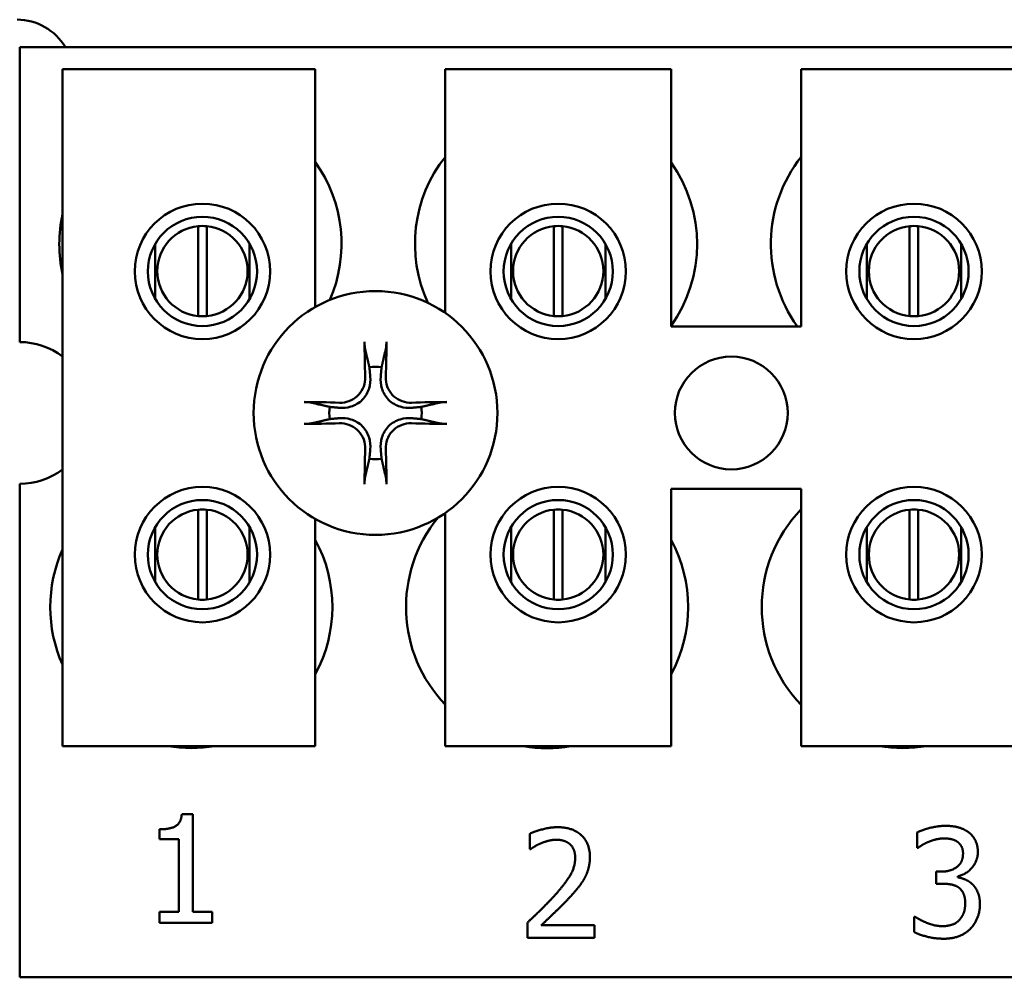
# Model space of a CAD drawing. Units: inches. Extents: x 2 to 108, y 1 to 84.
# Drawn here: x 65 to 66, y 36 to 37 of the extents above; entities that cross this region are included whole.
import ezdxf

# ---------------------------------------------------------------- set-up
doc = ezdxf.new("R2010")
doc.units = ezdxf.units.IN
doc.header["$LTSCALE"] = 5
doc.header["$MEASUREMENT"] = 0
doc.layers.add('Visible (ANSI)', color=7, linetype='Continuous', lineweight=50)

msp = doc.modelspace()

# ---------------------------------------------------------------- linework, layer by layer
at = {"layer": 'Visible (ANSI)'}
for p, q in [((64.7935, 36.5331), (67.9185, 36.5331)), ((64.7935, 36.2066), (64.7935, 36.5331)), ((64.8408, 36.509), (65.1208, 36.509)), ((64.8408, 35.759), (64.8408, 36.509)), ((65.1208, 36.509), (65.1208, 36.2455)), ((65.2648, 36.509), (65.5148, 36.509)), ((65.2648, 36.2387), (65.2648, 36.509)), ((65.5148, 36.509), (65.5148, 36.224)), ((65.6588, 36.509), (65.9088, 36.509)), ((65.6588, 36.224), (65.6588, 36.509)), ((64.991, 36.2354), (64.991, 36.3349)), ((65.0006, 36.3349), (65.0006, 36.2354)), ((65.385, 36.2354), (65.385, 36.3349)), ((65.3946, 36.3349), (65.3946, 36.2354)), ((65.779, 36.2354), (65.779, 36.3349)), ((65.7886, 36.3349), (65.7886, 36.2354)), ((64.9436, 36.3155), (64.9436, 36.2544)), ((65.048, 36.2544), (65.048, 36.3155)), ((65.3376, 36.3155), (65.3376, 36.2544)), ((65.442, 36.2544), (65.442, 36.3155)), ((65.7316, 36.3155), (65.7316, 36.2544)), ((65.836, 36.2544), (65.836, 36.3155)), ((65.5148, 36.224), (65.6588, 36.224)), ((64.7935, 35.5031), (64.7935, 36.0496)), ((65.5148, 36.044), (65.5148, 35.759)), ((65.6588, 36.044), (65.5148, 36.044)), ((65.6588, 35.759), (65.6588, 36.044)), ((64.991, 35.9214), (64.991, 36.0209)), ((65.0006, 36.0209), (65.0006, 35.9214)), ((65.2648, 35.759), (65.2648, 36.0174)), ((65.385, 35.9214), (65.385, 36.0209)), ((65.3946, 36.0209), (65.3946, 35.9214)), ((65.779, 35.9214), (65.779, 36.0209)), ((65.7886, 36.0209), (65.7886, 35.9214)), ((65.1208, 36.0107), (65.1208, 35.759)), ((64.9436, 36.0017), (64.9436, 35.9407)), ((65.048, 35.9407), (65.048, 36.0017)), ((65.3376, 36.0017), (65.3376, 35.9407)), ((65.442, 35.9407), (65.442, 36.0017)), ((65.7316, 36.0017), (65.7316, 35.9407)), ((65.836, 35.9407), (65.836, 36.0017)), ((65.1208, 35.759), (64.8408, 35.759)), ((65.5148, 35.759), (65.2648, 35.759)), ((65.9088, 35.759), (65.6588, 35.759)), ((64.9729, 35.6837), (64.9853, 35.6837)), ((64.9853, 35.6837), (64.9853, 35.5756)), ((64.9481, 35.656), (64.9481, 35.667)), ((64.9698, 35.656), (64.9481, 35.656)), ((64.9698, 35.5756), (64.9698, 35.656)), ((65.3584, 35.645), (65.3584, 35.6621)), ((65.7872, 35.6464), (65.7872, 35.6634)), ((65.3593, 35.645), (65.3584, 35.645)), ((65.7882, 35.6464), (65.7872, 35.6464)), ((65.8084, 35.6201), (65.8137, 35.6201)), ((65.8084, 35.6067), (65.8084, 35.6201)), ((65.8323, 35.615), (65.8323, 35.6138)), ((65.8152, 35.6067), (65.8084, 35.6067)), ((64.9481, 35.5756), (64.9698, 35.5756)), ((64.9481, 35.5633), (64.9481, 35.5756)), ((64.9853, 35.5756), (65.0066, 35.5756)), ((65.0066, 35.5756), (65.0066, 35.5633)), ((65.7839, 35.5532), (65.7839, 35.5702)), ((65.7839, 35.5702), (65.785, 35.5702)), ((65.0066, 35.5633), (64.9481, 35.5633)), ((65.3559, 35.5468), (65.3559, 35.5638)), ((65.371, 35.5607), (65.4299, 35.5607)), ((65.4299, 35.5607), (65.4299, 35.5468)), ((65.4299, 35.5468), (65.3559, 35.5468)), ((67.9185, 35.5031), (64.7935, 35.5031))]:
    msp.add_line(p, q, dxfattribs=at)
for centre, radius in [((64.9958, 36.2849), 0.075), ((65.3898, 36.2849), 0.075), ((65.7838, 36.2849), 0.075), ((64.9958, 36.2849), 0.0605), ((65.3898, 36.2849), 0.0605), ((65.7838, 36.2849), 0.0605), ((65.1875, 36.1281), 0.135), ((65.5815, 36.1281), 0.0625), ((64.9958, 35.9712), 0.075), ((65.3898, 35.9712), 0.075), ((65.7838, 35.9712), 0.075), ((64.9958, 35.9712), 0.0605), ((65.3898, 35.9712), 0.0605), ((65.7838, 35.9712), 0.0605)]:
    msp.add_circle(centre, radius, dxfattribs=at)
for centre, radius, start, end in [((64.7906, 36.5017), 0.062, 30.4183, 90), ((65.3875, 36.3151), 0.1563, 141.7092, 204.6093), ((65.7815, 36.3151), 0.1562, 141.7092, 215.6389), ((64.9935, 36.3151), 0.1563, 336.7028, 35.4004), ((65.3875, 36.3151), 0.1562, 324.5996, 35.4004), ((64.9935, 36.3151), 0.1562, 167.6545, 192.3455), ((64.9958, 36.2852), 0.05, 95.4833, 264.5167), ((64.9958, 36.2852), 0.05, 84.5167, 95.4833), ((64.9958, 36.2852), 0.05, 275.4833, 84.5167), ((65.3898, 36.2852), 0.05, 95.4833, 264.5167), ((65.3898, 36.2852), 0.05, 84.5167, 95.4833), ((65.3898, 36.2852), 0.05, 275.4833, 84.5167), ((65.7838, 36.2852), 0.05, 95.4833, 264.5167), ((65.7838, 36.2852), 0.05, 84.5167, 95.4833), ((65.7838, 36.2852), 0.05, 275.4833, 84.5167), ((64.9958, 36.2852), 0.05, 264.5167, 275.4833), ((65.3898, 36.2852), 0.05, 264.5167, 275.4833), ((65.7838, 36.2852), 0.05, 264.5167, 275.4833), ((64.7935, 36.1281), 0.0785, 52.8859, 90), ((65.1875, 36.1281), 0.0512, 82.3836, 97.6164), ((65.1875, 36.1281), 0.0512, 172.3836, 187.6164), ((65.1875, 36.1281), 0.0512, 352.3836, 7.6164), ((65.1875, 36.1281), 0.0512, 262.3836, 277.6164), ((64.7935, 36.1281), 0.0785, 270, 307.1141), ((64.9958, 35.9712), 0.05, 95.4833, 264.5167), ((64.9958, 35.9712), 0.05, 84.5167, 95.4833), ((64.9958, 35.9712), 0.05, 275.4833, 84.5167), ((65.3898, 35.9712), 0.05, 95.4833, 264.5167), ((65.3898, 35.9712), 0.05, 84.5167, 95.4833), ((65.3898, 35.9712), 0.05, 275.4833, 84.5167), ((65.7715, 35.9131), 0.1563, 136.1269, 223.8731), ((65.7838, 35.9712), 0.05, 95.4833, 264.5167), ((65.7838, 35.9712), 0.05, 84.5167, 95.4833), ((65.7838, 35.9712), 0.05, 275.4833, 84.5167), ((65.3775, 35.9131), 0.1562, 140.652, 223.8731), ((64.9835, 35.9131), 0.1562, 331.5369, 28.4631), ((65.3775, 35.9131), 0.1562, 331.5369, 28.4631), ((64.9835, 35.9131), 0.1562, 155.9059, 204.0941), ((64.9958, 35.9712), 0.05, 264.5167, 275.4833), ((65.3898, 35.9712), 0.05, 264.5167, 275.4833), ((65.7838, 35.9712), 0.05, 264.5167, 275.4833), ((64.9835, 35.9131), 0.1562, 260.3583, 279.6417), ((65.3775, 35.9131), 0.1563, 260.3583, 279.6417), ((65.7715, 35.9131), 0.1562, 260.3583, 279.6417)]:
    msp.add_arc(centre, radius, start, end, dxfattribs=at)
for centre, major_axis, start_param, end_param in [((65.1931, 36.1284), (0.0092, -0.1752), 4.242952, 4.480279), ((65.1819, 36.1284), (0.0092, 0.1752), 4.944499, 5.181826), ((65.1872, 36.1225), (-0.1752, 0.0092), 4.944499, 5.181826), ((65.1877, 36.1225), (-0.1752, -0.0092), 4.242952, 4.480279), ((65.1872, 36.1337), (0.1752, 0.0092), 4.242952, 4.480279), ((65.1877, 36.1337), (0.1752, -0.0092), 4.944499, 5.181826), ((65.1931, 36.1278), (-0.0092, -0.1752), 4.944499, 5.181826), ((65.1819, 36.1278), (-0.0092, 0.1752), 4.242952, 4.480279)]:
    msp.add_ellipse(centre, major_axis=major_axis, ratio=0.087156, start_param=start_param, end_param=end_param, dxfattribs=at)
for points, knots in [([(65.1759, 36.1993), (65.1758, 36.1996), (65.1758, 36.2), (65.1757, 36.2008), (65.1756, 36.2015), (65.1755, 36.2028), (65.1754, 36.2036), (65.1753, 36.205), (65.1753, 36.2058), (65.1753, 36.2066), (65.1753, 36.2067), (65.1753, 36.2069)], [0.04855252, 0.04855252, 0.04855252, 0.04855252, 0.05284999, 0.05284999, 0.05811668, 0.05811668, 0.06341303, 0.06341303, 0.06871378, 0.06871378, 0.06981434, 0.06981434, 0.06981434, 0.06981434]), ([(65.1996, 36.2069), (65.1996, 36.2067), (65.1996, 36.2066), (65.1996, 36.2058), (65.1996, 36.205), (65.1995, 36.2036), (65.1994, 36.2028), (65.1993, 36.2015), (65.1993, 36.2008), (65.1991, 36.2), (65.1991, 36.1996), (65.199, 36.1993)], [0.01481468, 0.01481468, 0.01481468, 0.01481468, 0.01591524, 0.01591524, 0.02121599, 0.02121599, 0.02651234, 0.02651234, 0.03177903, 0.03177903, 0.0360765, 0.0360765, 0.0360765, 0.0360765]), ([(65.1817, 36.1682), (65.1821, 36.164), (65.1817, 36.1596), (65.1797, 36.153), (65.1787, 36.1508), (65.1762, 36.1465), (65.1747, 36.1445), (65.171, 36.1408), (65.169, 36.1393), (65.1647, 36.1368), (65.1625, 36.1358), (65.156, 36.1338), (65.1515, 36.1334), (65.1473, 36.1338)], [0.3725423, 0.3725423, 0.3725423, 0.3725423, 0.4082549, 0.4082549, 0.4280922, 0.4280922, 0.4479295, 0.4479295, 0.4677669, 0.4677669, 0.4876042, 0.4876042, 0.5233168, 0.5233168, 0.5233168, 0.5233168]), ([(65.1761, 36.1679), (65.1762, 36.1645), (65.1757, 36.1609), (65.1732, 36.1542), (65.1713, 36.151), (65.1667, 36.146), (65.1638, 36.1437), (65.1573, 36.1406), (65.1538, 36.1397), (65.1495, 36.1394), (65.1486, 36.1394), (65.1476, 36.1394)], [0, 0, 0, 0, 0.0260573, 0.0260573, 0.0521146, 0.0521146, 0.0779973, 0.0779973, 0.1038801, 0.1038801, 0.1111266, 0.1111266, 0.1111266, 0.1111266]), ([(65.2276, 36.1338), (65.2234, 36.1334), (65.219, 36.1338), (65.2124, 36.1358), (65.2102, 36.1368), (65.2059, 36.1393), (65.2039, 36.1408), (65.2002, 36.1445), (65.1987, 36.1465), (65.1962, 36.1508), (65.1952, 36.153), (65.1932, 36.1596), (65.1928, 36.164), (65.1932, 36.1682)], [0.3725423, 0.3725423, 0.3725423, 0.3725423, 0.4082549, 0.4082549, 0.4280922, 0.4280922, 0.4479295, 0.4479295, 0.4677669, 0.4677669, 0.4876042, 0.4876042, 0.5233168, 0.5233168, 0.5233168, 0.5233168]), ([(65.2273, 36.1394), (65.2239, 36.1393), (65.2203, 36.1398), (65.2136, 36.1423), (65.2104, 36.1442), (65.2054, 36.1488), (65.2031, 36.1517), (65.2, 36.1582), (65.1991, 36.1617), (65.1988, 36.166), (65.1988, 36.1669), (65.1988, 36.1679)], [0, 0, 0, 0, 0.0260573, 0.0260573, 0.0521146, 0.0521146, 0.0779973, 0.0779973, 0.1038801, 0.1038801, 0.1111266, 0.1111266, 0.1111266, 0.1111266]), ([(65.1086, 36.1402), (65.1088, 36.1402), (65.1089, 36.1402), (65.1097, 36.1402), (65.1105, 36.1402), (65.1119, 36.1401), (65.1127, 36.14), (65.114, 36.1399), (65.1147, 36.1399), (65.1155, 36.1397), (65.1159, 36.1397), (65.1162, 36.1396)], [0.01481468, 0.01481468, 0.01481468, 0.01481468, 0.01591524, 0.01591524, 0.02121599, 0.02121599, 0.02651234, 0.02651234, 0.03177903, 0.03177903, 0.0360765, 0.0360765, 0.0360765, 0.0360765]), ([(65.2587, 36.1396), (65.259, 36.1397), (65.2594, 36.1397), (65.2602, 36.1399), (65.2609, 36.1399), (65.2622, 36.14), (65.263, 36.1401), (65.2644, 36.1402), (65.2652, 36.1402), (65.266, 36.1402), (65.2661, 36.1402), (65.2663, 36.1402)], [0.04855252, 0.04855252, 0.04855252, 0.04855252, 0.05284999, 0.05284999, 0.05811668, 0.05811668, 0.06341303, 0.06341303, 0.06871378, 0.06871378, 0.06981434, 0.06981434, 0.06981434, 0.06981434]), ([(65.1162, 36.1165), (65.1159, 36.1164), (65.1155, 36.1164), (65.1147, 36.1163), (65.114, 36.1162), (65.1127, 36.1161), (65.1119, 36.116), (65.1105, 36.1159), (65.1097, 36.1159), (65.1089, 36.1159), (65.1088, 36.1159), (65.1086, 36.1159)], [0.04855252, 0.04855252, 0.04855252, 0.04855252, 0.05284999, 0.05284999, 0.05811668, 0.05811668, 0.06341303, 0.06341303, 0.06871378, 0.06871378, 0.06981434, 0.06981434, 0.06981434, 0.06981434]), ([(65.1473, 36.1223), (65.1515, 36.1227), (65.156, 36.1223), (65.1625, 36.1203), (65.1647, 36.1193), (65.169, 36.1168), (65.171, 36.1153), (65.1747, 36.1116), (65.1762, 36.1096), (65.1787, 36.1053), (65.1797, 36.1031), (65.1817, 36.0966), (65.1821, 36.0921), (65.1817, 36.088)], [0.3725423, 0.3725423, 0.3725423, 0.3725423, 0.4082549, 0.4082549, 0.4280922, 0.4280922, 0.4479295, 0.4479295, 0.4677669, 0.4677669, 0.4876042, 0.4876042, 0.5233168, 0.5233168, 0.5233168, 0.5233168]), ([(65.1476, 36.1167), (65.151, 36.1168), (65.1546, 36.1163), (65.1613, 36.1138), (65.1645, 36.1119), (65.1695, 36.1073), (65.1718, 36.1044), (65.1749, 36.0979), (65.1758, 36.0944), (65.1761, 36.0901), (65.1761, 36.0892), (65.1761, 36.0882)], [0, 0, 0, 0, 0.0260573, 0.0260573, 0.0521146, 0.0521146, 0.0779973, 0.0779973, 0.1038801, 0.1038801, 0.1111266, 0.1111266, 0.1111266, 0.1111266]), ([(65.1932, 36.088), (65.1928, 36.0921), (65.1932, 36.0966), (65.1952, 36.1031), (65.1962, 36.1053), (65.1987, 36.1096), (65.2002, 36.1116), (65.2039, 36.1153), (65.2059, 36.1168), (65.2102, 36.1193), (65.2124, 36.1203), (65.219, 36.1223), (65.2234, 36.1227), (65.2276, 36.1223)], [0.3725423, 0.3725423, 0.3725423, 0.3725423, 0.4082549, 0.4082549, 0.4280922, 0.4280922, 0.4479295, 0.4479295, 0.4677669, 0.4677669, 0.4876042, 0.4876042, 0.5233168, 0.5233168, 0.5233168, 0.5233168]), ([(65.1988, 36.0882), (65.1987, 36.0916), (65.1992, 36.0952), (65.2017, 36.1019), (65.2036, 36.1051), (65.2082, 36.1102), (65.2111, 36.1124), (65.2176, 36.1155), (65.2211, 36.1164), (65.2254, 36.1167), (65.2263, 36.1167), (65.2273, 36.1167)], [0, 0, 0, 0, 0.0260573, 0.0260573, 0.0521146, 0.0521146, 0.0779973, 0.0779973, 0.1038801, 0.1038801, 0.1111266, 0.1111266, 0.1111266, 0.1111266]), ([(65.2663, 36.1159), (65.2661, 36.1159), (65.266, 36.1159), (65.2652, 36.1159), (65.2644, 36.1159), (65.263, 36.116), (65.2622, 36.1161), (65.2609, 36.1162), (65.2602, 36.1163), (65.2594, 36.1164), (65.259, 36.1164), (65.2587, 36.1165)], [0.01481468, 0.01481468, 0.01481468, 0.01481468, 0.01591524, 0.01591524, 0.02121599, 0.02121599, 0.02651234, 0.02651234, 0.03177903, 0.03177903, 0.0360765, 0.0360765, 0.0360765, 0.0360765]), ([(65.1753, 36.0492), (65.1753, 36.0494), (65.1753, 36.0495), (65.1753, 36.0503), (65.1753, 36.0511), (65.1754, 36.0525), (65.1755, 36.0533), (65.1756, 36.0546), (65.1757, 36.0553), (65.1758, 36.0561), (65.1758, 36.0565), (65.1759, 36.0568)], [0.01481468, 0.01481468, 0.01481468, 0.01481468, 0.01591524, 0.01591524, 0.02121599, 0.02121599, 0.02651234, 0.02651234, 0.03177903, 0.03177903, 0.0360765, 0.0360765, 0.0360765, 0.0360765]), ([(65.199, 36.0568), (65.1991, 36.0565), (65.1991, 36.0561), (65.1993, 36.0553), (65.1993, 36.0546), (65.1994, 36.0533), (65.1995, 36.0525), (65.1996, 36.0511), (65.1996, 36.0503), (65.1996, 36.0495), (65.1996, 36.0494), (65.1996, 36.0492)], [0.04855252, 0.04855252, 0.04855252, 0.04855252, 0.05284999, 0.05284999, 0.05811668, 0.05811668, 0.06341303, 0.06341303, 0.06871378, 0.06871378, 0.06981434, 0.06981434, 0.06981434, 0.06981434])]:
    msp.add_open_spline(points, degree=3, knots=knots, dxfattribs=at)
for points, weights in [([(65.1759, 36.1993), (65.1787, 36.1873), (65.1807, 36.1788)], [1.00284065999, 1.0159138541, 1]), ([(65.1942, 36.1788), (65.1962, 36.1873), (65.199, 36.1993)], [1, 1.01591385412, 1.00284065999]), ([(65.1807, 36.1788), (65.1813, 36.1729), (65.1817, 36.1682)], [1, 1.1273103555, 1.2534749934]), ([(65.1932, 36.1682), (65.1937, 36.1729), (65.1942, 36.1788)], [1.2534749934, 1.1273103555, 1]), ([(65.1367, 36.1348), (65.1282, 36.1368), (65.1162, 36.1396)], [1, 1.0159138542, 1.00284066]), ([(65.1473, 36.1338), (65.1426, 36.1343), (65.1367, 36.1348)], [1.2534749934, 1.1273103555, 1]), ([(65.2382, 36.1348), (65.2323, 36.1343), (65.2276, 36.1338)], [1, 1.1273103555, 1.2534749934]), ([(65.2587, 36.1396), (65.2467, 36.1368), (65.2382, 36.1348)], [1.00284066, 1.0159138542, 1]), ([(65.1162, 36.1165), (65.1282, 36.1193), (65.1367, 36.1213)], [1.00284066001, 1.01591385423, 1]), ([(65.1367, 36.1213), (65.1426, 36.1219), (65.1473, 36.1223)], [1, 1.1273103555, 1.2534749934]), ([(65.2276, 36.1223), (65.2323, 36.1219), (65.2382, 36.1213)], [1.2534749934, 1.1273103555, 1]), ([(65.2382, 36.1213), (65.2467, 36.1193), (65.2587, 36.1165)], [1, 1.01591385412, 1.00284065999]), ([(65.1817, 36.088), (65.1813, 36.0833), (65.1807, 36.0773)], [1.2534749934, 1.1273103555, 1]), ([(65.1942, 36.0773), (65.1937, 36.0833), (65.1932, 36.088)], [1, 1.1273103555, 1.2534749934]), ([(65.1807, 36.0773), (65.1787, 36.0688), (65.1759, 36.0568)], [1, 1.01591385418, 1.00284066]), ([(65.199, 36.0568), (65.1962, 36.0688), (65.1942, 36.0773)], [1.00284066, 1.01591385419, 1])]:
    msp.add_rational_spline(points, weights, degree=2, dxfattribs=at)
for points in [[(64.9481, 35.667), (64.9604, 35.667), (64.9721, 35.674), (64.9729, 35.6837)], [(65.3584, 35.6621), (65.3634, 35.6646), (65.3812, 35.6693), (65.3892, 35.6693)], [(65.3892, 35.6693), (65.406, 35.6693), (65.4249, 35.6515), (65.4249, 35.6364)], [(65.7872, 35.6634), (65.7924, 35.6662), (65.8104, 35.6708), (65.8185, 35.6708)], [(65.8185, 35.6708), (65.8267, 35.6708), (65.8388, 35.6675), (65.8438, 35.664)], [(65.388, 35.6554), (65.3837, 35.6554), (65.375, 35.6533), (65.371, 35.6516)], [(65.4027, 35.6506), (65.3998, 35.653), (65.3925, 35.6554), (65.388, 35.6554)], [(65.8172, 35.6569), (65.8129, 35.6569), (65.8042, 35.6548), (65.8, 35.6531)], [(65.8318, 35.6532), (65.8288, 35.6553), (65.8214, 35.6569), (65.8172, 35.6569)], [(65.8438, 35.664), (65.849, 35.6602), (65.8545, 35.6492), (65.8545, 35.6418)], [(65.371, 35.6516), (65.3676, 35.6503), (65.3612, 35.6464), (65.3593, 35.645)], [(65.4086, 35.6355), (65.4086, 35.6405), (65.4055, 35.6481), (65.4027, 35.6506)], [(65.8, 35.6531), (65.7961, 35.6515), (65.7904, 35.648), (65.7882, 35.6464)], [(65.8381, 35.6402), (65.8381, 35.6448), (65.8346, 35.6513), (65.8318, 35.6532)], [(65.3849, 35.5927), (65.3986, 35.6078), (65.4086, 35.6259), (65.4086, 35.6355)], [(65.4249, 35.6364), (65.4249, 35.6293), (65.4216, 35.6174), (65.4187, 35.6123)], [(65.8137, 35.6201), (65.8245, 35.6201), (65.8381, 35.6304), (65.8381, 35.6402)], [(65.8545, 35.6418), (65.8545, 35.6319), (65.8414, 35.6169), (65.8323, 35.615)], [(65.4187, 35.6123), (65.4158, 35.6071), (65.4073, 35.5968), (65.4027, 35.5918)], [(65.8323, 35.6138), (65.8361, 35.6131), (65.8448, 35.6096), (65.8485, 35.6061)], [(65.8333, 35.6025), (65.8299, 35.6049), (65.8206, 35.6067), (65.8152, 35.6067)], [(65.8405, 35.585), (65.8405, 35.5916), (65.8367, 35.6), (65.8333, 35.6025)], [(65.8485, 35.6061), (65.8521, 35.6026), (65.8568, 35.5918), (65.8568, 35.5839)], [(65.3559, 35.5638), (65.3639, 35.5713), (65.3781, 35.5852), (65.3849, 35.5927)], [(65.4027, 35.5918), (65.3951, 35.5836), (65.3765, 35.5659), (65.371, 35.5607)], [(65.8339, 35.5664), (65.8371, 35.57), (65.8405, 35.5785), (65.8405, 35.585)], [(65.8568, 35.5839), (65.8568, 35.5758), (65.8513, 35.5621), (65.8462, 35.5568)], [(65.785, 35.5702), (65.7901, 35.5665), (65.8072, 35.5597), (65.8157, 35.5597)], [(65.8157, 35.5597), (65.8206, 35.5597), (65.8306, 35.5628), (65.8339, 35.5664)], [(65.8462, 35.5568), (65.841, 35.5514), (65.8261, 35.5458), (65.8167, 35.5458)], [(65.8167, 35.5458), (65.8076, 35.5458), (65.7899, 35.5501), (65.7839, 35.5532)]]:
    msp.add_open_spline(points, degree=2, dxfattribs=at)

doc.saveas('drawing.dxf')
